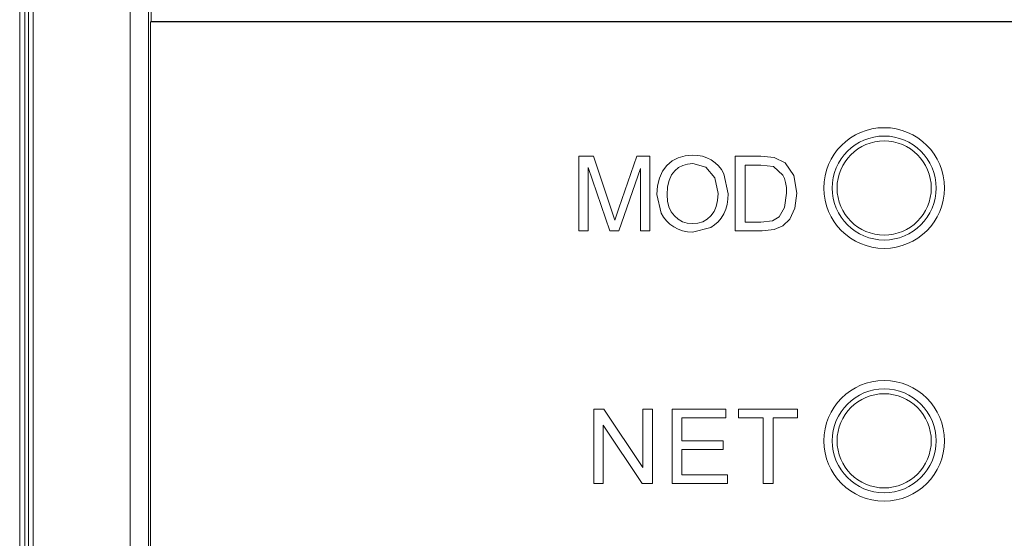
# Model space of a CAD drawing. Units: millimetres. Extents: x 1540 to 5621, y 253 to 1391.
# Drawn here: x 3644 to 3668, y 867 to 879 of the extents above; entities that cross this region are included whole.
import ezdxf

# ---------------------------------------------------------------- set-up
doc = ezdxf.new("R2010")
doc.units = ezdxf.units.MM
doc.header["$LTSCALE"] = 6
doc.layers.get('0').update_dxf_attribs({"linetype": 'CONTINUOUS'})

msp = doc.modelspace()

# ---------------------------------------------------------------- linework, layer by layer
at = {"lineweight": 5}
for p, q in [((3644.1558, 911.7877), (3644.1558, 690.283)), ((3644.362, 690.4892), (3644.362, 911.2335)), ((3644.4723, 690.5814), (3644.4723, 911.2335)), ((3644.2814, 910.8311), (3644.2814, 878.7877)), ((3646.7741, 910.8406), (3646.7741, 691.5471)), ((3647.2078, 910.841), (3647.2078, 691.3351)), ((3647.2762, 910.7726), (3647.2762, 878.7877)), ((3644.2755, 690.4028), (3644.2755, 878.7877)), ((3644.2755, 878.7877), (3644.2814, 878.7877)), ((3647.2762, 878.7877), (3647.2605, 878.7824)), ((3647.2605, 878.7824), (3647.2605, 690.4925)), ((3676.2605, 878.7824), (3647.2605, 878.7824)), ((3676.2447, 878.7877), (3647.2762, 878.7877)), ((3657.4177, 875.5902), (3657.4177, 873.8221)), ((3657.7684, 875.5902), (3657.4177, 875.5902)), ((3658.1865, 874.3386), (3657.7684, 875.5902)), ((3658.7911, 875.5902), (3658.3655, 874.3604)), ((3659.1043, 875.5902), (3658.7911, 875.5902)), ((3659.1043, 873.8221), (3659.1043, 875.5902)), ((3659.9394, 875.6043), (3659.7782, 875.5577)), ((3660.1178, 875.6198), (3659.9394, 875.6043)), ((3660.2373, 875.6125), (3660.1178, 875.6198)), ((3660.3507, 875.5905), (3660.2373, 875.6125)), ((3660.458, 875.554), (3660.3507, 875.5905)), ((3661.126, 875.5902), (3661.126, 873.8221)), ((3661.7352, 875.5902), (3661.126, 875.5902)), ((3662.05, 875.5651), (3661.7352, 875.5902)), ((3662.3093, 875.4383), (3662.05, 875.5651)), ((3657.6424, 873.8221), (3657.6424, 875.3284)), ((3657.6424, 875.3284), (3658.1528, 873.8221)), ((3659.5075, 875.3712), (3659.404, 875.2349)), ((3659.6343, 875.48), (3659.5075, 875.3712)), ((3659.7782, 875.5577), (3659.6343, 875.48)), ((3659.7857, 875.3215), (3659.8882, 875.3747)), ((3659.8882, 875.3747), (3659.9993, 875.4067)), ((3659.9993, 875.4067), (3660.1191, 875.4173)), ((3660.1191, 875.4173), (3660.4343, 875.3288)), ((3660.4343, 875.3288), (3660.6475, 875.0798)), ((3660.5594, 875.5029), (3660.458, 875.554)), ((3660.6518, 875.4388), (3660.5594, 875.5029)), ((3660.7325, 875.3631), (3660.6518, 875.4388)), ((3660.8017, 875.2758), (3660.7325, 875.3631)), ((3661.3606, 874.0295), (3661.3606, 875.3828)), ((3661.3606, 875.3828), (3661.7315, 875.3828)), ((3661.7315, 875.3828), (3662.034, 875.3465)), ((3662.034, 875.3465), (3662.255, 875.1465)), ((3662.5184, 875.1362), (3662.3093, 875.4383)), ((3658.3635, 873.8221), (3658.8796, 875.3013)), ((3658.8796, 875.3013), (3658.8796, 873.8221)), ((3659.404, 875.2349), (3659.33, 875.0747)), ((3659.5576, 875.0197), (3659.6135, 875.1475)), ((3659.6135, 875.1475), (3659.6919, 875.2469)), ((3659.6919, 875.2469), (3659.7857, 875.3215)), ((3660.8591, 875.177), (3660.8017, 875.2758)), ((3660.9624, 874.7033), (3660.8591, 875.177)), ((3662.255, 875.1465), (3662.2947, 875.0638)), ((3662.5879, 874.7156), (3662.5184, 875.1362)), ((3659.2856, 874.8906), (3659.2708, 874.6827)), ((3659.33, 875.0747), (3659.2856, 874.8906)), ((3659.5128, 874.6786), (3659.524, 874.8634)), ((3659.524, 874.8634), (3659.5576, 875.0197)), ((3660.6475, 875.0798), (3660.7204, 874.7037)), ((3662.2947, 875.0638), (3662.3231, 874.965)), ((3662.3231, 874.965), (3662.3402, 874.8502)), ((3659.2708, 874.6827), (3659.3721, 874.2419)), ((3659.5235, 874.5275), (3659.5128, 874.6786)), ((3660.7204, 874.7037), (3660.7097, 874.543)), ((3660.9556, 874.5725), (3660.9624, 874.7033)), ((3662.3459, 874.7193), (3662.2994, 874.3781)), ((3662.3402, 874.8502), (3662.3459, 874.7193)), ((3662.541, 874.3588), (3662.5879, 874.7156)), ((3659.5557, 874.3934), (3659.5235, 874.5275)), ((3659.6094, 874.2762), (3659.5557, 874.3934)), ((3660.6778, 874.4018), (3660.6245, 874.28)), ((3660.7097, 874.543), (3660.6778, 874.4018)), ((3660.9013, 874.3321), (3660.9352, 874.4487)), ((3660.9352, 874.4487), (3660.9556, 874.5725)), ((3658.2709, 874.0769), (3658.1865, 874.3386)), ((3658.3655, 874.3604), (3658.2709, 874.0769)), ((3659.3721, 874.2419), (3659.4287, 874.1431)), ((3659.6845, 874.176), (3659.6094, 874.2762)), ((3659.7758, 874.0958), (3659.6845, 874.176)), ((3660.55, 874.1777), (3660.4588, 874.0967)), ((3660.6245, 874.28), (3660.55, 874.1777)), ((3660.7938, 874.1229), (3660.8537, 874.2226)), ((3660.8537, 874.2226), (3660.9013, 874.3321)), ((3662.2994, 874.3781), (3662.1702, 874.1538)), ((3662.4204, 874.1011), (3662.541, 874.3588)), ((3659.4287, 874.1431), (3659.4973, 874.0554)), ((3659.4973, 874.0554), (3659.5778, 873.9787)), ((3659.5778, 873.9787), (3659.6701, 873.9131)), ((3659.878, 874.0384), (3659.7758, 874.0958)), ((3659.9912, 874.004), (3659.878, 874.0384)), ((3660.1154, 873.9925), (3659.9912, 874.004)), ((3660.2416, 874.0041), (3660.1154, 873.9925)), ((3660.356, 874.0388), (3660.2416, 874.0041)), ((3660.4588, 874.0967), (3660.356, 874.0388)), ((3660.5463, 873.9015), (3660.64, 873.9623)), ((3660.64, 873.9623), (3660.7225, 874.0361)), ((3660.7225, 874.0361), (3660.7938, 874.1229)), ((3661.7376, 874.0295), (3661.3606, 874.0295)), ((3662.0117, 874.062), (3661.7376, 874.0295)), ((3662.1702, 874.1538), (3662.0117, 874.062)), ((3662.0484, 873.8521), (3662.2591, 873.941)), ((3662.2591, 873.941), (3662.4204, 874.1011)), ((3657.4177, 873.8221), (3657.6424, 873.8221)), ((3658.1528, 873.8221), (3658.3635, 873.8221)), ((3658.8796, 873.8221), (3659.1043, 873.8221)), ((3659.6701, 873.9131), (3659.7718, 873.8604)), ((3659.7718, 873.8604), (3659.88, 873.8227)), ((3659.88, 873.8227), (3659.995, 873.8001)), ((3659.995, 873.8001), (3660.1166, 873.7925)), ((3660.1166, 873.7925), (3660.5463, 873.9015)), ((3661.126, 873.8221), (3661.764, 873.8221)), ((3661.764, 873.8221), (3662.0484, 873.8521)), ((3657.7705, 869.5907), (3657.7705, 867.8226)), ((3658.0108, 869.5907), (3657.7705, 869.5907)), ((3658.9385, 868.2029), (3658.0108, 869.5907)), ((3658.9385, 869.5907), (3658.9385, 868.2029)), ((3659.1632, 869.5907), (3658.9385, 869.5907)), ((3659.1632, 867.8226), (3659.1632, 869.5907)), ((3659.6298, 869.5907), (3659.6298, 867.8226)), ((3660.9065, 869.5907), (3659.6298, 869.5907)), ((3660.9065, 869.3833), (3660.9065, 869.5907)), ((3661.2072, 869.5907), (3661.2072, 869.3833)), ((3662.6073, 869.5907), (3661.2072, 869.5907)), ((3662.6073, 869.3833), (3662.6073, 869.5907)), ((3659.8644, 868.84), (3659.8644, 869.3833)), ((3659.8644, 869.3833), (3660.9065, 869.3833)), ((3661.2072, 869.3833), (3661.79, 869.3833)), ((3661.79, 869.3833), (3661.79, 867.8226)), ((3662.0246, 867.8226), (3662.0246, 869.3833)), ((3662.0246, 869.3833), (3662.6073, 869.3833)), ((3657.9952, 867.8226), (3657.9952, 869.2104)), ((3657.9952, 869.2104), (3658.9229, 867.8226)), ((3660.8398, 868.84), (3659.8644, 868.84)), ((3660.8398, 868.6326), (3660.8398, 868.84)), ((3659.8644, 868.03), (3659.8644, 868.6326)), ((3659.8644, 868.6326), (3660.8398, 868.6326)), ((3660.9484, 868.03), (3659.8644, 868.03)), ((3660.9484, 867.8226), (3660.9484, 868.03)), ((3657.7705, 867.8226), (3657.9952, 867.8226)), ((3658.9229, 867.8226), (3659.1632, 867.8226)), ((3659.6298, 867.8226), (3660.9484, 867.8226)), ((3661.79, 867.8226), (3662.0246, 867.8226))]:
    msp.add_line(p, q, dxfattribs=at)
for centre, radius in [((3664.6605, 874.8377), 1.4318), ((3664.6605, 874.8377), 1.2338), ((3664.6605, 874.8377), 1.1174), ((3664.6605, 868.8377), 1.4318), ((3664.6605, 868.8377), 1.2338), ((3664.6605, 868.8377), 1.1174)]:
    msp.add_circle(centre, radius, dxfattribs=at)

doc.saveas('drawing.dxf')
